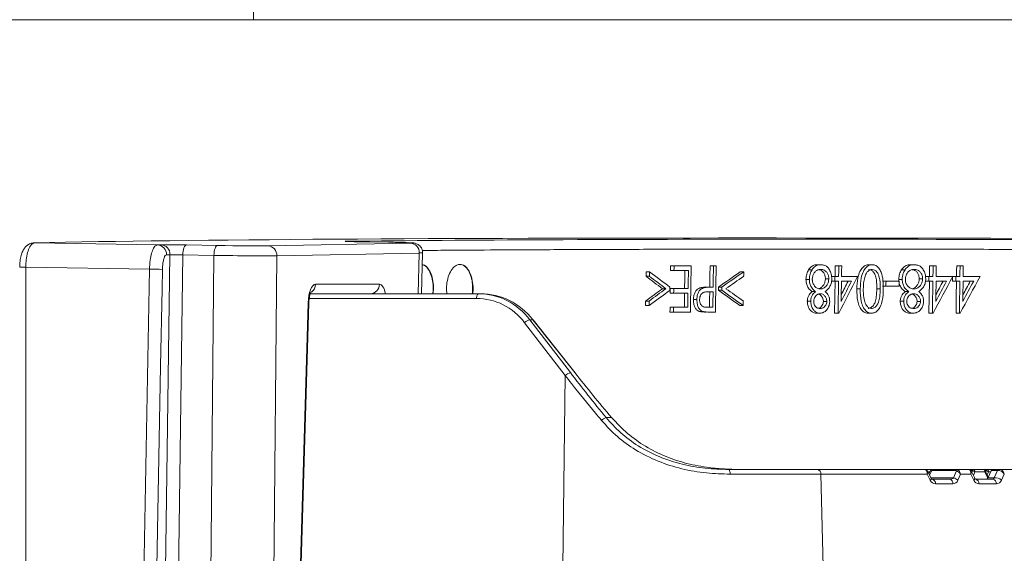
# Model space of a CAD drawing. Units: millimetres. Extents: x 165 to 5769, y 884 to 3793.
# Drawn here: x 919 to 1123, y 3192 to 3302 of the extents above; entities that cross this region are included whole.
import ezdxf

# ---------------------------------------------------------------- set-up
doc = ezdxf.new("R2010")
doc.units = ezdxf.units.MM
doc.header["$LTSCALE"] = 20
doc.layers.add('MAßLINIE_MAßZEICHNUNGEN', color=7, linetype='Continuous')
doc.styles.add('SLDTEXTSTYLE0', font='TXT', dxfattribs={"width": 0.7})
doc.dimstyles.new('SLDDIMSTYLE0', dxfattribs={"dimtxt": 105.833333, "dimasz": 70, "dimexe": 0, "dimexo": 0.0625, "dimgap": 26.458333, "dimtad": 0, "dimdec": 0, "dimrnd": 1e-09, "dimzin": 12, "dimdsep": 46, "dimtxsty": 'SLDTEXTSTYLE0', "dimsah": 1, "dimcen": 0.09, "dimadec": 0, "dimazin": 3, "dimtfac": 1, "dimtdec": 0, "dimtofl": 0, "dimtmove": 0, "dimatfit": 3, "dimfxl": 0, "dimfrac": 2, "dimtolj": 1, "dimtzin": 12, "dimarcsym": 0})

# ---------------------------------------------------------------- blocks, each defined once
blk = doc.blocks.new('_D_5')
at = {"layer": 'MAßLINIE_MAßZEICHNUNGEN', "color": 7}
for p, q in [((911.25, 3568.24), (414.15, 3568.24)), ((434.15, 3568.24), (434.15, 3107.74)), ((434.15, 2498.23), (434.15, 2817.09)), ((628.11, 2498.23), (414.15, 2498.23))]:
    blk.add_line(p, q, dxfattribs=at)
for points in [[(434.15, 3568.24), (404.15, 3498.24), (464.15, 3498.24)], [(434.15, 2498.23), (464.15, 2568.23), (404.15, 2568.23)]]:
    blk.add_solid(points, dxfattribs=at)
at = {"layer": 'MAßLINIE_MAßZEICHNUNGEN', "color": 7, "insert": (377.49, 2817.09), "char_height": 105.833, "attachment_point": 1, "rotation": 90, "style": 'SLDTEXTSTYLE0'}
blk.add_mtext('1070', dxfattribs=at)

msp = doc.modelspace()

# ---------------------------------------------------------------- linework, layer by layer
at = {"color": 7, "linetype": 'Continuous', "lineweight": 18}
for p, q in [((967.67, 3302.03), (967.67, 3332.03)), ((967.67, 3302.03), (718.11, 3302.03)), ((1918.13, 3302.03), (967.67, 3302.03)), ((922.48, 3256), (947.79, 3255.57)), ((970.63, 3255.37), (1000.01, 3255.93)), ((987.25, 3256.29), (987.02, 3256.32)), ((988.64, 3256.23), (988.46, 3256.23)), ((989.1, 3256.22), (988.64, 3256.23)), ((995.52, 3256.11), (989.1, 3256.22)), ((953.83, 3255.56), (960.25, 3255.45)), ((1001.85, 3253.89), (972.46, 3253.34)), ((1001.66, 3245.49), (1001.85, 3253.89)), ((1002.36, 3245.49), (1002.55, 3253.91)), ((950.41, 3253.55), (949.7, 3253.53)), ((953.07, 3253.52), (951.34, 3129.2)), ((959.49, 3253.41), (953.07, 3253.52)), ((958.27, 3129.2), (959.49, 3253.41)), ((972.46, 3253.34), (971.28, 3132.44)), ((919.39, 3251), (920.66, 3251)), ((946.19, 3250.56), (920.66, 3251)), ((920.66, 3251), (920.66, 3114.97)), ((943.66, 3115.37), (946.19, 3250.56)), ((1048.68, 3250.02), (1049.39, 3250.02)), ((1053.73, 3250.26), (1054.44, 3250.26)), ((1053.74, 3251.24), (1054.45, 3251.24)), ((1054.44, 3250.26), (1057.4, 3250.26)), ((1057.97, 3251.24), (1054.45, 3251.24)), ((1061.88, 3251.24), (1062.59, 3251.24)), ((1063.16, 3251.24), (1062.59, 3251.24)), ((1068.13, 3250.02), (1068.83, 3250.02)), ((1082.22, 3250.43), (1082.93, 3250.43)), ((1084.03, 3251.48), (1084.74, 3251.48)), ((1087.74, 3251.24), (1088.44, 3251.24)), ((1089.06, 3251.24), (1088.44, 3251.24)), ((1094.65, 3251.48), (1095.36, 3251.48)), ((1101.41, 3250.43), (1102.12, 3250.43)), ((1103.31, 3251.48), (1104.02, 3251.48)), ((1107.21, 3251.24), (1107.92, 3251.24)), ((1108.56, 3251.24), (1107.92, 3251.24)), ((1112.79, 3251.24), (1113.5, 3251.24)), ((1114.15, 3251.24), (1113.5, 3251.24)), ((1048.67, 3249.08), (1049.38, 3249.08)), ((1081.68, 3248.46), (1082.39, 3248.46)), ((1085.68, 3248.57), (1086.39, 3248.57)), ((1086.9, 3248.06), (1087.61, 3248.06)), ((1086.92, 3249.04), (1087.62, 3249.04)), ((1087.61, 3248.06), (1088.4, 3248.06)), ((1088.41, 3249.04), (1087.62, 3249.04)), ((1089.01, 3248.06), (1091.07, 3248.06)), ((1092.3, 3249.04), (1089.03, 3249.04)), ((1097.49, 3248.06), (1098.2, 3248.06)), ((1100.91, 3248.06), (1098.2, 3248.06)), ((1100.84, 3248.46), (1101.55, 3248.46)), ((1105.05, 3248.57), (1105.76, 3248.57)), ((1106.33, 3248.06), (1107.04, 3248.06)), ((1106.35, 3249.04), (1107.06, 3249.04)), ((1107.04, 3248.06), (1107.87, 3248.06)), ((1107.89, 3249.04), (1107.06, 3249.04)), ((1108.52, 3248.06), (1110.68, 3248.06)), ((1111.97, 3249.04), (1108.53, 3249.04)), ((1111.9, 3248.06), (1112.61, 3248.06)), ((1111.97, 3249.04), (1112.62, 3249.04)), ((1112.61, 3248.06), (1113.45, 3248.06)), ((1113.47, 3249.04), (1112.62, 3249.04)), ((1114.11, 3248.06), (1116.3, 3248.06)), ((1117.61, 3249.04), (1114.12, 3249.04)), ((979.37, 3245.49), (1014.07, 3245.49)), ((980.46, 3247.45), (993.65, 3247.45)), ((1014.07, 3245.49), (1014.56, 3245.49)), ((1052.07, 3246.53), (1052.78, 3246.53)), ((1053.66, 3245.62), (1054.37, 3245.62)), ((1053.68, 3246.6), (1054.39, 3246.6)), ((1054.37, 3245.62), (1057.33, 3245.62)), ((1057.34, 3246.6), (1054.39, 3246.6)), ((1059.75, 3246.68), (1060.46, 3246.68)), ((1061.36, 3246.84), (1062.07, 3246.84)), ((1061.38, 3245.88), (1061.4, 3245.88)), ((1061.81, 3245.86), (1062.51, 3245.86)), ((1062.53, 3246.84), (1062.07, 3246.84)), ((1063.61, 3246.2), (1064.32, 3246.2)), ((1063.62, 3246.87), (1064.33, 3246.87)), ((1082.95, 3245.93), (1083.66, 3245.93)), ((1092.18, 3246.48), (1092.89, 3246.48)), ((1096.29, 3246.47), (1097, 3246.47)), ((1097.47, 3247.08), (1098.18, 3247.08)), ((1098.18, 3247.08), (1100.9, 3247.08)), ((1102.18, 3245.93), (1102.89, 3245.93)), ((976.43, 3157.56), (978.93, 3243.59)), ((976.56, 3157.06), (979.07, 3243.57)), ((1013.7, 3244.52), (979.16, 3244.52)), ((1048.59, 3243.99), (1049.3, 3243.99)), ((1058.45, 3244.27), (1059.16, 3244.27)), ((1081.96, 3243.94), (1082.67, 3243.94)), ((1085.27, 3243.92), (1085.97, 3243.92)), ((1101.14, 3243.94), (1101.85, 3243.94)), ((1104.62, 3243.92), (1105.33, 3243.92)), ((1048.58, 3243.05), (1049.29, 3243.05)), ((1053.61, 3241.71), (1054.32, 3241.71)), ((1053.62, 3242.69), (1054.33, 3242.69)), ((1054.32, 3241.71), (1057.84, 3241.71)), ((1057.29, 3242.69), (1054.33, 3242.69)), ((1059.63, 3241.85), (1060.34, 3241.85)), ((1062.47, 3242.69), (1061.31, 3242.69)), ((1061.78, 3241.71), (1063.03, 3241.71)), ((1068.03, 3243.05), (1068.74, 3243.05)), ((1083.85, 3241.47), (1084.56, 3241.47)), ((1087.6, 3241.47), (1088.31, 3241.47)), ((1088.31, 3241.47), (1088.43, 3241.47)), ((1094.51, 3241.47), (1095.22, 3241.47)), ((1103.13, 3241.47), (1103.84, 3241.47)), ((1107.07, 3241.47), (1107.78, 3241.47)), ((1107.78, 3241.47), (1107.91, 3241.47)), ((1112.65, 3241.47), (1113.36, 3241.47)), ((1113.36, 3241.47), (1113.49, 3241.47)), ((1031.99, 3228.6), (1023.61, 3239.52)), ((1024.69, 3240.13), (1033.07, 3229.21)), ((1025.31, 3240.13), (1024.69, 3240.13)), ((1033.97, 3229.21), (1025.31, 3240.13)), ((1034.04, 3229.18), (1025.38, 3240.11)), ((1031.49, 3189.24), (1031.99, 3228.6)), ((1040.41, 3219.95), (1041.56, 3219.95)), ((1062.91, 3209.5), (1062.82, 3209.5)), ((1062.88, 3209.5), (1062.91, 3209.5)), ((1065.7, 3209.24), (1084.04, 3209.24)), ((1084.04, 3209.24), (1106.16, 3209.24)), ((1106.16, 3209.24), (1107.8, 3209.24)), ((1107.35, 3208.96), (1107.04, 3208.34)), ((1107.69, 3208.99), (1107.2, 3208.03)), ((1112.53, 3208.99), (1107.69, 3208.99)), ((1107.8, 3209.24), (1112.64, 3209.24)), ((1112.12, 3207.49), (1112.74, 3208.94)), ((1112.64, 3209.24), (1115.23, 3209.24)), ((1115.23, 3209.24), (1116.2, 3209.24)), ((1116.09, 3208.99), (1115.72, 3208.99)), ((1115.93, 3208.61), (1116.09, 3208.99)), ((1116.2, 3209.24), (1118.24, 3209.24)), ((1118.24, 3209.24), (1119.01, 3209.24)), ((1118.9, 3208.99), (1118.68, 3208.99)), ((1119.31, 3207.67), (1118.69, 3208.95)), ((1118.79, 3208.74), (1118.9, 3208.99)), ((1119.01, 3209.24), (1120.38, 3209.24)), ((1119.92, 3208.95), (1119.2, 3207.45)), ((1119.96, 3208.99), (1119.23, 3207.49)), ((1121.19, 3208.99), (1119.96, 3208.99)), ((1120.38, 3209.24), (1121.61, 3209.24)), ((1120.5, 3207.49), (1121.19, 3208.99)), ((1121.61, 3209.24), (1121.72, 3209.24)), ((1121.72, 3209.24), (1127.37, 3209.24)), ((1084.75, 3208.27), (1066.03, 3208.27)), ((1085.22, 3189.24), (1084.75, 3208.27)), ((1106.68, 3208.27), (1084.75, 3208.27)), ((1107.31, 3207.02), (1106.68, 3208.27)), ((1107.5, 3207.44), (1106.78, 3208.86)), ((1107.25, 3208.75), (1106.83, 3208.75)), ((1107.47, 3207.49), (1112.12, 3207.49)), ((1107.7, 3207.24), (1111.31, 3207.24)), ((1113.59, 3208.27), (1113.05, 3207.02)), ((1115.71, 3208.27), (1113.59, 3208.27)), ((1116.31, 3207.02), (1115.71, 3208.27)), ((1116.5, 3207.42), (1115.82, 3208.84)), ((1116.56, 3208.75), (1116.23, 3207.99)), ((1118.6, 3208.75), (1116.56, 3208.75)), ((1116.67, 3207.24), (1120.28, 3207.24)), ((1119.21, 3207.47), (1118.6, 3208.75)), ((1119.37, 3208.75), (1119.09, 3208.12)), ((1119.22, 3207.46), (1119.21, 3207.47)), ((1119.23, 3207.49), (1120.5, 3207.49)), ((1119.83, 3208.75), (1119.37, 3208.75)), ((1122.62, 3208.27), (1122.04, 3207.02)), ((1112.02, 3206.27), (1108.4, 3206.27)), ((1120.99, 3206.27), (1117.38, 3206.27))]:
    msp.add_line(p, q, dxfattribs=at)
at = {"color": 7, "linetype": 'Continuous', "lineweight": 18, "flags": 128}
for points in [[(953.07, 3253.52), (953.09, 3253.91), (953.13, 3254.29), (953.2, 3254.64), (953.3, 3254.95), (953.41, 3255.21), (953.54, 3255.4), (953.68, 3255.51), (953.83, 3255.56)], [(959.49, 3253.41), (959.51, 3253.8), (959.56, 3254.18), (959.63, 3254.53), (959.72, 3254.84), (959.84, 3255.1), (959.97, 3255.29), (960.11, 3255.4), (960.25, 3255.45)], [(948.68, 3129.21), (948.74, 3133.2), (948.96, 3149.2), (949.85, 3213.17), (950.41, 3253.55)], [(948.86, 3250.52), (948.78, 3246.52), (948.48, 3230.53), (947.28, 3166.54), (946.32, 3115.33)], [(1048.68, 3250.02), (1048.67, 3249.63), (1048.67, 3249.08)], [(1049.39, 3250.02), (1049.38, 3249.54), (1049.38, 3249.08)], [(1053.74, 3251.24), (1053.74, 3250.84), (1053.73, 3250.26)], [(1054.45, 3251.24), (1054.45, 3250.74), (1054.44, 3250.26)], [(1056.69, 3250.26), (1056.66, 3248.53), (1056.63, 3246.6)], [(1057.4, 3250.26), (1057.36, 3247.51), (1057.34, 3246.6)], [(1057.84, 3241.71), (1057.85, 3242.91), (1057.97, 3251.24)], [(1061.88, 3251.24), (1061.85, 3249.15), (1061.82, 3246.84)], [(1062.59, 3251.24), (1062.54, 3247.93), (1062.53, 3246.84)], [(1063.03, 3241.71), (1063.04, 3242.91), (1063.16, 3251.24)], [(1087.74, 3251.24), (1087.72, 3250.26), (1087.71, 3249.04)], [(1088.44, 3251.24), (1088.43, 3250.14), (1088.41, 3249.04)], [(1089.03, 3249.04), (1089.04, 3250.14), (1089.06, 3251.24)], [(1107.21, 3251.24), (1107.19, 3250.24), (1107.18, 3249.04)], [(1107.92, 3251.24), (1107.9, 3250.13), (1107.89, 3249.04)], [(1108.53, 3249.04), (1108.55, 3250.13), (1108.56, 3251.24)], [(1112.79, 3251.24), (1112.77, 3250.23), (1112.76, 3249.04)], [(1113.5, 3251.24), (1113.47, 3249.58), (1113.47, 3249.04)], [(1114.12, 3249.04), (1114.13, 3249.58), (1114.15, 3251.24)], [(1087.69, 3248.06), (1087.65, 3244.89), (1087.6, 3241.47)], [(1087.62, 3249.04), (1087.62, 3248.56), (1087.61, 3248.06)], [(1088.4, 3248.06), (1088.32, 3242.3), (1088.31, 3241.47)], [(1088.96, 3243.92), (1088.97, 3244.97), (1089.01, 3248.06)], [(1098.2, 3248.06), (1098.19, 3247.57), (1098.18, 3247.08)], [(1100.9, 3247.08), (1100.9, 3247.57), (1100.91, 3248.06)], [(1107.06, 3249.04), (1107.05, 3248.54), (1107.04, 3248.06)], [(1107.16, 3248.06), (1107.12, 3244.87), (1107.07, 3241.47)], [(1107.87, 3248.06), (1107.79, 3242.29), (1107.78, 3241.47)], [(1108.46, 3243.92), (1108.48, 3244.95), (1108.52, 3248.06)], [(1111.92, 3249.04), (1111.91, 3248.64), (1111.9, 3248.06)], [(1112.74, 3248.06), (1112.7, 3244.85), (1112.65, 3241.47)], [(1113.45, 3248.06), (1113.37, 3242.28), (1113.36, 3241.47)], [(1114.05, 3243.92), (1114.06, 3244.95), (1114.11, 3248.06)], [(1013.7, 3244.52), (1013.71, 3244.71), (1013.73, 3244.89), (1013.77, 3245.06), (1013.81, 3245.21), (1013.87, 3245.32), (1013.93, 3245.41), (1014, 3245.47), (1014.07, 3245.49)], [(1053.59, 3246.19), (1053.59, 3246.53), (1053.6, 3246.88)], [(1054.39, 3246.6), (1054.38, 3246.1), (1054.37, 3245.62)], [(1056.62, 3245.62), (1056.6, 3244.26), (1056.58, 3242.69)], [(1057.33, 3245.62), (1057.3, 3243.42), (1057.29, 3242.69)], [(1061.81, 3245.86), (1061.78, 3244.39), (1061.76, 3242.69)], [(1062.51, 3245.86), (1062.48, 3243.48), (1062.47, 3242.69)], [(1063.62, 3246.87), (1063.62, 3246.65), (1063.61, 3246.2)], [(1064.33, 3246.87), (1064.32, 3246.53), (1064.32, 3246.2)], [(979.07, 3243.57), (979.04, 3243.58), (978.93, 3243.59)], [(1048.59, 3243.99), (1048.59, 3243.61), (1048.58, 3243.05)], [(1049.3, 3243.99), (1049.3, 3243.52), (1049.29, 3243.05)], [(1068.74, 3243.05), (1068.74, 3243.52), (1068.75, 3243.98)], [(1053.62, 3242.69), (1053.62, 3242.3), (1053.61, 3241.71)], [(1054.33, 3242.69), (1054.32, 3242.19), (1054.32, 3241.71)], [(1025.31, 3240.13), (1025.36, 3240.12), (1025.38, 3240.11)], [(1033.97, 3229.21), (1034.03, 3229.2), (1034.04, 3229.18)], [(1066.03, 3208.27), (1066.02, 3208.46), (1066, 3208.64), (1065.97, 3208.81), (1065.93, 3208.96), (1065.88, 3209.07), (1065.83, 3209.16), (1065.76, 3209.22), (1065.7, 3209.24)], [(1107.35, 3208.96), (1107.37, 3208.98), (1107.42, 3209.01), (1107.49, 3209.02), (1107.58, 3209.01), (1107.69, 3208.99)], [(1107.8, 3209.24), (1107.78, 3209.23), (1107.77, 3209.22), (1107.75, 3209.2), (1107.73, 3209.17), (1107.72, 3209.13), (1107.71, 3209.09), (1107.7, 3209.04), (1107.69, 3208.99)], [(1112.53, 3208.99), (1112.54, 3209.04), (1112.55, 3209.09), (1112.57, 3209.13), (1112.58, 3209.17), (1112.6, 3209.2), (1112.61, 3209.22), (1112.63, 3209.23), (1112.64, 3209.24)], [(1116.09, 3208.99), (1116.1, 3209.04), (1116.11, 3209.09), (1116.12, 3209.13), (1116.14, 3209.17), (1116.15, 3209.2), (1116.17, 3209.22), (1116.19, 3209.23), (1116.2, 3209.24)], [(1118.6, 3208.75), (1118.63, 3208.79), (1118.66, 3208.83), (1118.68, 3208.86), (1118.7, 3208.89), (1118.7, 3208.92), (1118.7, 3208.95), (1118.69, 3208.95)], [(1118.9, 3208.99), (1118.91, 3209.04), (1118.92, 3209.09), (1118.93, 3209.13), (1118.95, 3209.17), (1118.96, 3209.2), (1118.98, 3209.22), (1119, 3209.23), (1119.01, 3209.24)], [(1119.92, 3208.95), (1119.94, 3208.97), (1119.96, 3208.99)], [(1107.31, 3207.02), (1107.43, 3207.16), (1107.5, 3207.29), (1107.51, 3207.4), (1107.5, 3207.44)], [(1116.31, 3207.02), (1116.38, 3207.1), (1116.44, 3207.17), (1116.48, 3207.24), (1116.51, 3207.3), (1116.52, 3207.36), (1116.51, 3207.41), (1116.5, 3207.42)], [(1119.2, 3207.45), (1119.21, 3207.47), (1119.23, 3207.49)]]:
    msp.add_lwpolyline(points, dxfattribs=at)
at = {"color": 7, "linetype": 'Continuous', "lineweight": 18}
for centre, radius, start, end in [((999.91, 3253.99), 1.95, 357.2704, 86.8252), ((947.73, 3253.59), 1.97, 358.0333, 87.9971), ((948.44, 3253.62), 1.97, 358.007, 87.9392), ((970.52, 3253.43), 1.95, 357.2716, 86.8253), ((949.76, 3399.55), 149.03, 268.6267, 269.6516), ((978.44, 3247.46), 2.02, 305.121, 359.8754), ((991.72, 3247.42), 1.93, 272.0966, 1.0557), ((1025.19, 3237.99), 2.2, 102.9937, 135.7742), ((1033.57, 3227.07), 2.2, 103.0083, 135.76), ((1041.62, 3217.11), 3.09, 113.0196, 133.6503), ((1062.78, 3208.5), 1, 84.231, 87.8815), ((1083.87, 3208.37), 0.881, 353.4457, 78.9788), ((1107.8, 3208.74), 0.5, 90, 152.9623), ((1113.16, 3208.68), 0.491, 108.4245, 147.8133), ((1115.43, 3208.81), 0.334, 48.6759, 83.8786), ((1115.83, 3207.89), 1.12, 50.029, 76.8422), ((1116.12, 3208.8), 0.44, 353.4471, 78.9741), ((1118.24, 3208.74), 0.5, 25.7267, 90), ((1118.16, 3208.8), 0.44, 353.4471, 78.9741), ((1118.64, 3207.89), 1.12, 50.029, 76.8422), ((1118.93, 3208.8), 0.44, 353.4471, 78.9741), ((1120.38, 3208.74), 0.5, 90, 154.2733), ((1120.38, 3208.76), 0.48, 90.3722, 151.3367), ((1121.61, 3208.76), 0.48, 90.37, 151.3389), ((1121.75, 3208.9), 0.336, 94.8522, 159.4628), ((1107.53, 3206.37), 0.881, 353.4714, 78.9531), ((1111.14, 3206.37), 0.881, 353.4714, 78.9531), ((1111.61, 3205.31), 2.24, 50.0115, 76.8832), ((1116.5, 3206.37), 0.881, 353.4714, 78.9531), ((1120.11, 3206.37), 0.881, 353.4714, 78.9531), ((1120.86, 3205.9), 1.63, 43.5287, 102.9234)]:
    msp.add_arc(centre, radius, start, end, dxfattribs=at)
for centre, major_axis, ratio, start_param, end_param in [((1527.78, 3245.68), (648, -8), 0.012341, 1.935997, 2.776696), ((1443.05, 3247.77), (513.75, -6.34), 0.012341, 2.049528, 2.663166), ((992.57, 3256.06), (8, -0.1), 0.012343, 5.906806, 7.477298), ((1443.05, 3247.77), (513.75, -6.34), 0.012341, 2.867434, 2.872615), ((963.19, 3255.5), (8, -0.1), 0.012341, 4.336391, 5.906882), ((992.55, 3254.06), (10, -0.14), 0.007912, 5.906868, 6.28312), ((963.17, 3253.5), (10, -0.12), 0.014401, 4.336389, 5.90688), ((1446.34, 3224.81), (508, -189.97), 0.298781, 3.934461, 3.947423), ((1439.45, 3256.6), (508.32, 190.79), 0.299466, 2.271229, 2.284127), ((1439.45, 3256.61), (507.33, 190.41), 0.299466, 2.271301, 2.284224), ((1446.34, 3223.88), (509.01, -190.28), 0.29871, 3.934584, 3.94507), ((1446.34, 3223.88), (508.02, -189.91), 0.29871, 3.9344, 3.944906), ((1439.45, 3255.68), (507.34, 190.43), 0.299475, 2.271291, 2.281768), ((1432.36, 3206.01), (431.96, 726.89), 0.376692, 1.733217, 1.743395), ((1432.36, 3207.44), (431.88, 727.31), 0.376588, 1.736263, 1.741821), ((1432.34, 3207.4), (432.72, 728.73), 0.376588, 1.736313, 1.739948), ((1432.35, 3167.57), (432.61, 727.99), 0.376692, 1.681588, 1.691792), ((1432.34, 3168.98), (432.53, 728.4), 0.376588, 1.68464, 1.690212), ((1432.32, 3168.93), (433.37, 729.83), 0.376588, 1.684791, 1.688524), ((1432.34, 3156.89), (432.79, 728.29), 0.376692, 1.667228, 1.677445), ((1432.34, 3158.29), (432.71, 728.71), 0.376588, 1.670284, 1.675862), ((1432.32, 3158.25), (433.55, 730.13), 0.376588, 1.670462, 1.674222), ((980.4, 3243.45), (0.08, 4), 0.367363, 0.006894, 1.542784), ((993.58, 3243.45), (0.08, 4), 0.367363, 5.252988, 6.29008), ((1013.89, 3230.49), (1.32, 14.95), 0.929065, 5.492195, 6.36486), ((1014.74, 3230.49), (-1.32, 14.95), 0.929065, 5.328846, 6.201511), ((1439.46, 3264.56), (508.2, 189.98), 0.29871, 2.31916, 2.329644), ((1439.47, 3263.63), (507.22, 189.68), 0.298781, 2.316795, 2.329755), ((1439.47, 3264.56), (507.21, 189.61), 0.29871, 2.319324, 2.329829), ((1442.99, 3245.51), (511.75, -4.55), 0.008899, 3.870675, 3.872146), ((1442.99, 3245.51), (510.75, -4.55), 0.008899, 3.868769, 3.872039), ((1446.35, 3231.81), (508.81, -190.97), 0.299466, 3.979997, 3.992893), ((1446.35, 3231.81), (507.82, -190.6), 0.299466, 3.9799, 3.992822), ((1446.35, 3232.74), (507.8, -190.6), 0.299475, 3.982352, 3.992828), ((1013.52, 3230.52), (1.32, 13.95), 0.928922, 5.497901, 6.370566), ((1052.42, 3226.84), (-46.53, 56.19), 0.187122, 1.375427, 1.538491), ((1048.82, 3231.45), (-44.14, 53.31), 0.187122, 1.458685, 1.63187), ((1105.97, 3208.24), (0.337, 0.975), 0.658322, 4.970811, 6.5067), ((1112.3, 3208.49), (0.563, 0.35), 0.634079, 0.363678, 0.79576), ((1112.41, 3208.24), (0.673, 0.856), 0.768675, 0.111871, 0.543952), ((1112.88, 3208.24), (0.8, -0.642), 0.534239, 1.028973, 2.132781), ((1112.88, 3208.24), (-0.357, 0.971), 0.66674, 4.507262, 5.61107), ((1115.47, 3208.24), (-0.305, 0.99), 0.468893, 5.707471, 6.139552), ((1115, 3208.24), (0.346, 0.974), 0.655534, 4.976365, 6.080173), ((1122.14, 3208.74), (1.01, -0.2), 0.19921, 2.380896, 2.844074), ((1121.91, 3208.24), (0.787, -0.656), 0.543077, 1.038221, 2.574111), ((1121.91, 3208.24), (-0.346, 0.973), 0.669266, 4.51333, 6.04922), ((1105.97, 3208.24), (0.767, 0.677), 0.512495, 5.283024, 6.152396), ((1108.35, 3207.77), (-0.17, 1.49), 0.81283, 2.00054, 3.047738), ((1111.25, 3207.74), (0.967, -0.041), 0.515069, 4.794676, 5.841874), ((1111.96, 3207.77), (-0.17, 1.49), 0.81283, 3.047738, 4.094935), ((1115, 3208.24), (0.78, 0.664), 0.502989, 5.291281, 6.152154), ((1117.36, 3207.77), (-0.05, 1.5), 0.81623, 2.068862, 3.116059), ((1116.65, 3207.74), (-0.021, 0.5), 0.516946, 2.0723, 3.119498), ((1118.95, 3207.74), (0.019, 0.5), 0.666544, 3.166638, 4.213836), ((1120.26, 3207.74), (-0.021, 0.5), 0.516946, 3.119498, 4.166695), ((1120.97, 3207.77), (-0.05, 1.5), 0.81623, 3.116059, 4.163257)]:
    msp.add_ellipse(centre, major_axis=major_axis, ratio=ratio, start_param=start_param, end_param=end_param, dxfattribs=at)
for points, knots in [([(922.41, 3255.97), (922.26, 3255.97), (921.85, 3255.98), (921.23, 3255.7), (920.63, 3255.24), (920.18, 3254.63), (919.81, 3253.84), (919.54, 3252.84), (919.4, 3251.84), (919.41, 3251.21), (919.41, 3251)], [0, 0, 0, 0, 0.065798, 0.187508, 0.303678, 0.424929, 0.564314, 0.737157, 0.911126, 1, 1, 1, 1]), ([(922.48, 3256), (922.27, 3255.94), (921.87, 3255.82), (921.32, 3254.95), (920.91, 3253.67), (920.7, 3252.28), (920.67, 3251.36), (920.66, 3251)], [0, 0, 0, 0, 0.215641, 0.431262, 0.646926, 0.862636, 1, 1, 1, 1]), ([(986.79, 3256.28), (986.74, 3256.28), (986.51, 3256.29), (986.53, 3256.31), (986.86, 3256.31), (987.02, 3256.32)], [0, 0, 0, 0, 0.133414, 0.566714, 1, 1, 1, 1]), ([(988.64, 3256.23), (988.37, 3256.24), (987.8, 3256.25), (987.19, 3256.26), (986.83, 3256.28), (986.79, 3256.28), (986.77, 3256.28)], [0, 0, 0, 0, 0.2687256, 0.5893218, 0.8584482, 1, 1, 1, 1]), ([(1002.52, 3253.91), (1002.52, 3254.05), (1002.55, 3254.4), (1002.34, 3254.91), (1002.01, 3255.36), (1001.65, 3255.65), (1001.32, 3255.81), (1001.06, 3255.9), (1000.9, 3255.93), (1000.77, 3255.95), (1000.62, 3255.97), (1000.38, 3255.98), (999.88, 3256.01), (999.02, 3256.04), (997.88, 3256.07), (996.69, 3256.09), (995.87, 3256.11), (995.53, 3256.11)], [0, 0, 0, 0, 0.0329298, 0.0879808, 0.1326466, 0.1704944, 0.202115, 0.2263447, 0.2440907, 0.2633705, 0.2961919, 0.3684373, 0.4991687, 0.640328, 0.7747213, 0.9077902, 1, 1, 1, 1]), ([(946.19, 3250.56), (946.2, 3250.91), (946.24, 3251.82), (946.43, 3253.22), (946.8, 3254.5), (947.27, 3255.39), (947.62, 3255.51), (947.79, 3255.57)], [0, 0, 0, 0, 0.133756, 0.349433, 0.566136, 0.783165, 1, 1, 1, 1]), ([(948.51, 3255.59), (948.66, 3255.59), (948.98, 3255.6), (949.94, 3255.6), (951.16, 3255.59), (952.52, 3255.58), (953.39, 3255.56), (953.83, 3255.56)], [0, 0, 0, 0, 0.193292, 0.394969, 0.596643, 0.798321, 1, 1, 1, 1]), ([(1207.35, 3254.28), (1206.17, 3254.28), (1200.26, 3254.32), (1188.17, 3254.39), (1171.35, 3254.47), (1153.45, 3254.55), (1136.1, 3254.61), (1119.32, 3254.65), (1103.12, 3254.68), (1087.51, 3254.7), (1072.37, 3254.7), (1057.75, 3254.68), (1043.69, 3254.64), (1030.35, 3254.59), (1018.34, 3254.53), (1009.06, 3254.47), (1004.17, 3254.43), (1002.48, 3254.41)], [0, 0, 0, 0, 0.013992, 0.069967, 0.14477, 0.219606, 0.294409, 0.368769, 0.443193, 0.517618, 0.591977, 0.668497, 0.745086, 0.821675, 0.898195, 0.964922, 1, 1, 1, 1]), ([(949.7, 3253.53), (949.61, 3253.49), (949.43, 3253.42), (949.18, 3252.89), (948.99, 3252.11), (948.88, 3251.28), (948.86, 3250.73), (948.86, 3250.52)], [0, 0, 0, 0, 0.216821, 0.43383, 0.650542, 0.86623, 1, 1, 1, 1]), ([(953.07, 3253.52), (952.85, 3253.52), (952.42, 3253.53), (951.73, 3253.54), (951.13, 3253.54), (950.65, 3253.55), (950.49, 3253.55), (950.41, 3253.55)], [0, 0, 0, 0, 0.201678, 0.403339, 0.605008, 0.806692, 1, 1, 1, 1]), ([(1004.69, 3245.49), (1004.74, 3245.82), (1004.86, 3246.68), (1004.73, 3248.13), (1004.35, 3249.6), (1003.72, 3250.74), (1003.07, 3251.39), (1002.63, 3251.43), (1002.49, 3251.44)], [0, 0, 0, 0, 0.119184, 0.311012, 0.503575, 0.700002, 0.902117, 1, 1, 1, 1]), ([(1002.49, 3251.42), (1002.64, 3251.4), (1003.08, 3251.34), (1003.75, 3250.6), (1004.38, 3249.35), (1004.71, 3247.75), (1004.79, 3246.39), (1004.66, 3245.67), (1004.62, 3245.49)], [0, 0, 0, 0, 0.101459, 0.315379, 0.526252, 0.73122, 0.930267, 1, 1, 1, 1]), ([(1012.86, 3245.49), (1012.88, 3245.58), (1013.01, 3246.2), (1012.96, 3247.45), (1012.69, 3249.02), (1012.12, 3250.33), (1011.35, 3251.24), (1010.44, 3251.62), (1009.49, 3251.43), (1008.62, 3250.65), (1007.94, 3249.39), (1007.55, 3247.83), (1007.43, 3246.45), (1007.54, 3245.7), (1007.57, 3245.49)], [0, 0, 0, 0, 0.01732, 0.10902, 0.20046, 0.292906, 0.387259, 0.483717, 0.581645, 0.679668, 0.776215, 0.870317, 0.962215, 1, 1, 1, 1]), ([(1010.21, 3251.47), (1010.31, 3251.49), (1010.72, 3251.56), (1011.43, 3251.09), (1012.2, 3250.09), (1012.71, 3248.64), (1012.94, 3247.03), (1012.84, 3245.98), (1012.79, 3245.49)], [0, 0, 0, 0, 0.062589, 0.258913, 0.454698, 0.647228, 0.835326, 1, 1, 1, 1]), ([(1068.82, 3249.09), (1068.82, 3249.24), (1068.83, 3249.55), (1068.83, 3249.86), (1068.83, 3250.02)], [0, 0, 0, 0, 0.50013, 1, 1, 1, 1]), ([(1082.22, 3250.43), (1082.14, 3250.29), (1081.91, 3249.88), (1081.72, 3249.19), (1081.69, 3248.66), (1081.68, 3248.46)], [0, 0, 0, 0, 0.251831, 0.72728, 1, 1, 1, 1]), ([(1084.03, 3251.48), (1083.86, 3251.47), (1083.43, 3251.45), (1082.76, 3251.16), (1082.39, 3250.66), (1082.22, 3250.43)], [0, 0, 0, 0, 0.252106, 0.653829, 1, 1, 1, 1]), ([(1082.93, 3250.43), (1082.85, 3250.29), (1082.62, 3249.88), (1082.42, 3249.19), (1082.4, 3248.66), (1082.39, 3248.46)], [0, 0, 0, 0, 0.251831, 0.72728, 1, 1, 1, 1]), ([(1084.74, 3251.48), (1084.57, 3251.47), (1084.13, 3251.45), (1083.47, 3251.16), (1083.1, 3250.66), (1082.93, 3250.43)], [0, 0, 0, 0, 0.252106, 0.653829, 1, 1, 1, 1]), ([(1082.99, 3248.48), (1083.01, 3248.7), (1083.05, 3249.13), (1083.31, 3249.7), (1083.67, 3250.16), (1084.16, 3250.46), (1084.53, 3250.49), (1084.72, 3250.5)], [0, 0, 0, 0, 0.186844, 0.374419, 0.563246, 0.769445, 1, 1, 1, 1]), ([(1084.32, 3250.44), (1084.46, 3250.42), (1084.76, 3250.38), (1085.18, 3250.06), (1085.51, 3249.55), (1085.67, 3249.02), (1085.68, 3248.68), (1085.68, 3248.57)], [0, 0, 0, 0, 0.195355, 0.429695, 0.664993, 0.883414, 1, 1, 1, 1]), ([(1084.72, 3250.5), (1084.96, 3250.48), (1085.37, 3250.44), (1085.89, 3250.06), (1086.22, 3249.55), (1086.38, 3249.02), (1086.39, 3248.68), (1086.39, 3248.57)], [0, 0, 0, 0, 0.299656, 0.50362, 0.708418, 0.898526, 1, 1, 1, 1]), ([(1087, 3248.54), (1086.98, 3248.88), (1086.94, 3249.57), (1086.56, 3250.43), (1086.07, 3251.08), (1085.43, 3251.43), (1084.98, 3251.46), (1084.74, 3251.48)], [0, 0, 0, 0, 0.210473, 0.421373, 0.607205, 0.793324, 1, 1, 1, 1]), ([(1094.65, 3251.48), (1094.41, 3251.45), (1093.93, 3251.39), (1093.29, 3250.88), (1092.72, 3250), (1092.26, 3248.5), (1092.21, 3247.24), (1092.18, 3246.48)], [0, 0, 0, 0, 0.145563, 0.291418, 0.438255, 0.661479, 1, 1, 1, 1]), ([(1095.36, 3251.48), (1095.12, 3251.45), (1094.64, 3251.39), (1094, 3250.88), (1093.43, 3250), (1092.96, 3248.5), (1092.92, 3247.24), (1092.89, 3246.48)], [0, 0, 0, 0, 0.145564, 0.291419, 0.438256, 0.66148, 1, 1, 1, 1]), ([(1093.81, 3248.87), (1093.91, 3249.17), (1094.08, 3249.69), (1094.54, 3250.23), (1094.96, 3250.47), (1095.23, 3250.5), (1095.33, 3250.5)], [0, 0, 0, 0, 0.348652, 0.602809, 0.857145, 1, 1, 1, 1]), ([(1094.62, 3250.5), (1094.8, 3250.47), (1095.16, 3250.41), (1095.62, 3250), (1096.02, 3249.32), (1096.3, 3248.11), (1096.3, 3247.11), (1096.29, 3246.47)], [0, 0, 0, 0, 0.140941, 0.282368, 0.426769, 0.636039, 1, 1, 1, 1]), ([(1095.33, 3250.5), (1095.51, 3250.47), (1095.87, 3250.41), (1096.33, 3250), (1096.72, 3249.32), (1097.01, 3248.11), (1097, 3247.11), (1097, 3246.47)], [0, 0, 0, 0, 0.140942, 0.282369, 0.42677, 0.636039, 1, 1, 1, 1]), ([(1097.63, 3246.48), (1097.63, 3247.06), (1097.63, 3248.25), (1097.33, 3249.75), (1096.77, 3250.79), (1096.12, 3251.38), (1095.61, 3251.45), (1095.36, 3251.48)], [0, 0, 0, 0, 0.265254, 0.533442, 0.689111, 0.845657, 1, 1, 1, 1]), ([(1101.41, 3250.43), (1101.33, 3250.29), (1101.09, 3249.88), (1100.88, 3249.19), (1100.85, 3248.66), (1100.84, 3248.46)], [0, 0, 0, 0, 0.251693, 0.727392, 1, 1, 1, 1]), ([(1103.31, 3251.48), (1103.14, 3251.47), (1102.68, 3251.45), (1101.98, 3251.16), (1101.59, 3250.66), (1101.41, 3250.43)], [0, 0, 0, 0, 0.251682, 0.654356, 1, 1, 1, 1]), ([(1102.12, 3250.43), (1102.03, 3250.29), (1101.79, 3249.88), (1101.59, 3249.19), (1101.56, 3248.66), (1101.55, 3248.46)], [0, 0, 0, 0, 0.251692, 0.727392, 1, 1, 1, 1]), ([(1104.02, 3251.48), (1103.85, 3251.47), (1103.39, 3251.45), (1102.68, 3251.16), (1102.3, 3250.66), (1102.12, 3250.43)], [0, 0, 0, 0, 0.2516816, 0.6543575, 1, 1, 1, 1]), ([(1102.19, 3248.48), (1102.21, 3248.7), (1102.25, 3249.13), (1102.52, 3249.7), (1102.9, 3250.16), (1103.42, 3250.46), (1103.8, 3250.49), (1104, 3250.5)], [0, 0, 0, 0, 0.186512, 0.373802, 0.562504, 0.768983, 1, 1, 1, 1]), ([(1103.6, 3250.44), (1103.75, 3250.42), (1104.08, 3250.38), (1104.53, 3250.06), (1104.87, 3249.55), (1105.04, 3249.02), (1105.05, 3248.68), (1105.05, 3248.57)], [0, 0, 0, 0, 0.200354, 0.43309, 0.666831, 0.883552, 1, 1, 1, 1]), ([(1104, 3250.5), (1104.26, 3250.48), (1104.69, 3250.44), (1105.23, 3250.06), (1105.58, 3249.55), (1105.75, 3249.02), (1105.76, 3248.68), (1105.76, 3248.57)], [0, 0, 0, 0, 0.299394, 0.503306, 0.708097, 0.897975, 1, 1, 1, 1]), ([(1106.4, 3248.54), (1106.38, 3248.88), (1106.34, 3249.57), (1105.94, 3250.43), (1105.42, 3251.08), (1104.75, 3251.43), (1104.28, 3251.46), (1104.02, 3251.48)], [0, 0, 0, 0, 0.20984, 0.420137, 0.606205, 0.792526, 1, 1, 1, 1]), ([(1081.68, 3248.46), (1081.7, 3248.17), (1081.72, 3247.58), (1082.09, 3246.74), (1082.54, 3246.24), (1082.86, 3246), (1082.95, 3245.93)], [0, 0, 0, 0, 0.264852, 0.531812, 0.871642, 1, 1, 1, 1]), ([(1082.39, 3248.46), (1082.4, 3248.17), (1082.43, 3247.58), (1082.8, 3246.74), (1083.25, 3246.24), (1083.57, 3246), (1083.66, 3245.93)], [0, 0, 0, 0, 0.264852, 0.531812, 0.871642, 1, 1, 1, 1]), ([(1084.62, 3246.47), (1084.41, 3246.5), (1083.99, 3246.55), (1083.46, 3247.02), (1083.11, 3247.62), (1083, 3248.14), (1082.99, 3248.41), (1082.99, 3248.48)], [0, 0, 0, 0, 0.261274, 0.524784, 0.761084, 0.940339, 1, 1, 1, 1]), ([(1085.68, 3248.57), (1085.66, 3248.35), (1085.63, 3247.9), (1085.33, 3247.28), (1084.9, 3246.77), (1084.52, 3246.61), (1084.34, 3246.54)], [0, 0, 0, 0, 0.224284, 0.449549, 0.733625, 1, 1, 1, 1]), ([(1086.39, 3248.57), (1086.37, 3248.35), (1086.33, 3247.9), (1086.04, 3247.28), (1085.6, 3246.77), (1085.09, 3246.51), (1084.76, 3246.48), (1084.62, 3246.47)], [0, 0, 0, 0, 0.1861743, 0.373163, 0.6089696, 0.8419547, 1, 1, 1, 1]), ([(1085.62, 3245.93), (1085.91, 3246.16), (1086.38, 3246.53), (1086.83, 3247.38), (1086.98, 3248.04), (1087, 3248.43), (1087, 3248.54)], [0, 0, 0, 0, 0.4020492, 0.6529868, 0.9042771, 1, 1, 1, 1]), ([(1093.51, 3246.47), (1093.52, 3246.68), (1093.53, 3247.08), (1093.59, 3247.89), (1093.72, 3248.48), (1093.81, 3248.87)], [0, 0, 0, 0, 0.250371, 0.500849, 1, 1, 1, 1]), ([(1100.84, 3248.46), (1100.86, 3248.17), (1100.89, 3247.58), (1101.27, 3246.74), (1101.75, 3246.24), (1102.09, 3246), (1102.18, 3245.93)], [0, 0, 0, 0, 0.264304, 0.530765, 0.86886, 1, 1, 1, 1]), ([(1101.55, 3248.46), (1101.57, 3248.17), (1101.6, 3247.58), (1101.98, 3246.74), (1102.46, 3246.24), (1102.8, 3246), (1102.89, 3245.93)], [0, 0, 0, 0, 0.2643035, 0.5307631, 0.8688528, 1, 1, 1, 1]), ([(1103.9, 3246.47), (1103.68, 3246.5), (1103.23, 3246.55), (1102.68, 3247.03), (1102.31, 3247.62), (1102.19, 3248.14), (1102.19, 3248.41), (1102.19, 3248.48)], [0, 0, 0, 0, 0.261797, 0.525889, 0.762278, 0.941154, 1, 1, 1, 1]), ([(1105.05, 3248.57), (1105.03, 3248.35), (1104.99, 3247.9), (1104.68, 3247.28), (1104.23, 3246.76), (1103.83, 3246.61), (1103.63, 3246.53)], [0, 0, 0, 0, 0.22264, 0.446291, 0.729336, 1, 1, 1, 1]), ([(1105.76, 3248.57), (1105.74, 3248.35), (1105.7, 3247.9), (1105.39, 3247.28), (1104.93, 3246.77), (1104.39, 3246.51), (1104.04, 3246.48), (1103.9, 3246.47)], [0, 0, 0, 0, 0.185758, 0.372359, 0.608514, 0.841836, 1, 1, 1, 1]), ([(1104.95, 3245.93), (1105.25, 3246.16), (1105.75, 3246.53), (1106.22, 3247.37), (1106.38, 3248.04), (1106.4, 3248.43), (1106.4, 3248.54)], [0, 0, 0, 0, 0.401543, 0.652483, 0.903745, 1, 1, 1, 1]), ([(1112.62, 3249.04), (1112.62, 3248.87), (1112.62, 3248.55), (1112.61, 3248.22), (1112.61, 3248.06)], [0, 0, 0, 0, 0.507076, 1, 1, 1, 1]), ([(979.07, 3243.57), (979.08, 3243.73), (979.1, 3244.19), (979.2, 3244.88), (979.35, 3245.47), (979.5, 3245.81), (979.53, 3245.85), (979.54, 3245.86)], [0, 0, 0, 0, 0.141309, 0.412482, 0.646243, 0.839823, 1, 1, 1, 1]), ([(1053.68, 3246.6), (1053.68, 3246.46), (1053.67, 3246.14), (1053.67, 3245.81), (1053.66, 3245.62)], [0, 0, 0, 0, 0.403367, 1, 1, 1, 1]), ([(1059.75, 3246.68), (1059.54, 3246.58), (1059.18, 3246.4), (1058.76, 3245.82), (1058.52, 3245.15), (1058.46, 3244.6), (1058.45, 3244.31), (1058.45, 3244.27)], [0, 0, 0, 0, 0.2873023, 0.5123856, 0.737994, 0.9583366, 1, 1, 1, 1]), ([(1060.46, 3246.68), (1060.25, 3246.58), (1059.89, 3246.4), (1059.47, 3245.82), (1059.23, 3245.15), (1059.17, 3244.6), (1059.16, 3244.31), (1059.16, 3244.27)], [0, 0, 0, 0, 0.287304, 0.512387, 0.737995, 0.958336, 1, 1, 1, 1]), ([(1059.73, 3244.27), (1059.74, 3244.46), (1059.77, 3244.84), (1059.99, 3245.32), (1060.28, 3245.65), (1060.75, 3245.88), (1061.13, 3245.88), (1061.4, 3245.88)], [0, 0, 0, 0, 0.168343, 0.338106, 0.493222, 0.642002, 1, 1, 1, 1]), ([(1061.36, 3246.84), (1061.09, 3246.84), (1060.69, 3246.83), (1060.15, 3246.79), (1059.88, 3246.72), (1059.75, 3246.68)], [0, 0, 0, 0, 0.498398, 0.748553, 1, 1, 1, 1]), ([(1062.07, 3246.84), (1061.8, 3246.84), (1061.4, 3246.83), (1060.86, 3246.79), (1060.59, 3246.72), (1060.46, 3246.68)], [0, 0, 0, 0, 0.498398, 0.748554, 1, 1, 1, 1]), ([(1082.95, 3245.93), (1082.72, 3245.73), (1082.36, 3245.41), (1082.04, 3244.7), (1081.97, 3244.23), (1081.96, 3243.98), (1081.96, 3243.94)], [0, 0, 0, 0, 0.443086, 0.699332, 0.956051, 1, 1, 1, 1]), ([(1083.66, 3245.93), (1083.43, 3245.73), (1083.06, 3245.41), (1082.75, 3244.7), (1082.68, 3244.23), (1082.67, 3243.98), (1082.67, 3243.94)], [0, 0, 0, 0, 0.443086, 0.699332, 0.956052, 1, 1, 1, 1]), ([(1083.28, 3243.91), (1083.29, 3244.08), (1083.33, 3244.42), (1083.55, 3244.88), (1083.89, 3245.27), (1084.27, 3245.47), (1084.53, 3245.49), (1084.62, 3245.5)], [0, 0, 0, 0, 0.190837, 0.381226, 0.596713, 0.857838, 1, 1, 1, 1]), ([(1084.62, 3245.5), (1084.8, 3245.47), (1085.16, 3245.43), (1085.6, 3245.03), (1085.89, 3244.55), (1085.97, 3244.14), (1085.97, 3243.96), (1085.97, 3243.92)], [0, 0, 0, 0, 0.272336, 0.546373, 0.801959, 0.959071, 1, 1, 1, 1]), ([(1086.59, 3243.91), (1086.56, 3244.2), (1086.52, 3244.74), (1086.16, 3245.46), (1085.81, 3245.76), (1085.62, 3245.93)], [0, 0, 0, 0, 0.333199, 0.625182, 1, 1, 1, 1]), ([(1092.18, 3246.48), (1092.19, 3245.63), (1092.21, 3244.37), (1092.68, 3242.82), (1093.26, 3241.94), (1093.94, 3241.51), (1094.35, 3241.48), (1094.51, 3241.47)], [0, 0, 0, 0, 0.3763623, 0.5593799, 0.7442022, 0.9034796, 1, 1, 1, 1]), ([(1092.89, 3246.48), (1092.9, 3245.63), (1092.91, 3244.37), (1093.39, 3242.82), (1093.97, 3241.94), (1094.64, 3241.51), (1095.06, 3241.48), (1095.22, 3241.47)], [0, 0, 0, 0, 0.376362, 0.559379, 0.744201, 0.903478, 1, 1, 1, 1]), ([(1095.21, 3242.44), (1095.04, 3242.47), (1094.68, 3242.53), (1094.22, 3242.94), (1093.82, 3243.66), (1093.53, 3244.87), (1093.52, 3245.87), (1093.51, 3246.47)], [0, 0, 0, 0, 0.138733, 0.277809, 0.422294, 0.656102, 1, 1, 1, 1]), ([(1096.29, 3246.47), (1096.28, 3245.93), (1096.25, 3245), (1096.01, 3243.83), (1095.62, 3243.06), (1095.11, 3242.56), (1094.71, 3242.48), (1094.5, 3242.44)], [0, 0, 0, 0, 0.312332, 0.533055, 0.685856, 0.83973, 1, 1, 1, 1]), ([(1097, 3246.47), (1096.99, 3245.93), (1096.96, 3245), (1096.72, 3243.83), (1096.33, 3243.06), (1095.82, 3242.56), (1095.42, 3242.48), (1095.21, 3242.44)], [0, 0, 0, 0, 0.312332, 0.533054, 0.685856, 0.839729, 1, 1, 1, 1]), ([(1095.22, 3241.47), (1095.46, 3241.5), (1095.93, 3241.56), (1096.56, 3242.06), (1097.1, 3242.9), (1097.57, 3244.39), (1097.61, 3245.66), (1097.63, 3246.48)], [0, 0, 0, 0, 0.144492, 0.289615, 0.430141, 0.636059, 1, 1, 1, 1]), ([(1102.18, 3245.93), (1101.94, 3245.73), (1101.56, 3245.41), (1101.23, 3244.7), (1101.16, 3244.23), (1101.15, 3243.98), (1101.14, 3243.94)], [0, 0, 0, 0, 0.442608, 0.698745, 0.955338, 1, 1, 1, 1]), ([(1102.89, 3245.93), (1102.65, 3245.73), (1102.26, 3245.41), (1101.94, 3244.7), (1101.86, 3244.23), (1101.85, 3243.98), (1101.85, 3243.94)], [0, 0, 0, 0, 0.442607, 0.698745, 0.955338, 1, 1, 1, 1]), ([(1102.49, 3243.91), (1102.51, 3244.08), (1102.55, 3244.42), (1102.78, 3244.88), (1103.13, 3245.27), (1103.54, 3245.47), (1103.81, 3245.49), (1103.9, 3245.5)], [0, 0, 0, 0, 0.190549, 0.380528, 0.595993, 0.857647, 1, 1, 1, 1]), ([(1103.9, 3245.5), (1104.09, 3245.47), (1104.47, 3245.43), (1104.94, 3245.03), (1105.24, 3244.54), (1105.32, 3244.14), (1105.33, 3243.96), (1105.33, 3243.92)], [0, 0, 0, 0, 0.272871, 0.547467, 0.803289, 0.959893, 1, 1, 1, 1]), ([(1105.97, 3243.91), (1105.95, 3244.2), (1105.9, 3244.74), (1105.52, 3245.46), (1105.16, 3245.76), (1104.95, 3245.93)], [0, 0, 0, 0, 0.333153, 0.624353, 1, 1, 1, 1]), ([(1058.45, 3244.27), (1058.47, 3243.92), (1058.49, 3243.3), (1058.8, 3242.56), (1059.18, 3242.08), (1059.49, 3241.92), (1059.63, 3241.85)], [0, 0, 0, 0, 0.3175483, 0.5560695, 0.794202, 1, 1, 1, 1]), ([(1059.16, 3244.27), (1059.18, 3243.92), (1059.2, 3243.3), (1059.51, 3242.56), (1059.89, 3242.08), (1060.2, 3241.92), (1060.34, 3241.85)], [0, 0, 0, 0, 0.3175472, 0.5560685, 0.7941993, 1, 1, 1, 1]), ([(1061.31, 3242.69), (1061.12, 3242.69), (1060.78, 3242.7), (1060.32, 3242.83), (1060.01, 3243.15), (1059.81, 3243.56), (1059.73, 3243.96), (1059.73, 3244.21), (1059.73, 3244.27)], [0, 0, 0, 0, 0.260515, 0.473299, 0.624274, 0.774793, 0.941082, 1, 1, 1, 1]), ([(1081.96, 3243.94), (1081.98, 3243.66), (1082.02, 3243.1), (1082.33, 3242.37), (1082.79, 3241.83), (1083.32, 3241.51), (1083.68, 3241.48), (1083.85, 3241.47)], [0, 0, 0, 0, 0.2056508, 0.4121401, 0.6179406, 0.8285878, 1, 1, 1, 1]), ([(1082.67, 3243.94), (1082.69, 3243.66), (1082.73, 3243.1), (1083.04, 3242.37), (1083.5, 3241.83), (1084.02, 3241.51), (1084.39, 3241.48), (1084.56, 3241.47)], [0, 0, 0, 0, 0.205651, 0.41214, 0.617941, 0.828588, 1, 1, 1, 1]), ([(1084.6, 3242.44), (1084.37, 3242.47), (1084, 3242.5), (1083.59, 3242.89), (1083.36, 3243.3), (1083.28, 3243.66), (1083.28, 3243.85), (1083.28, 3243.91)], [0, 0, 0, 0, 0.367341, 0.5742, 0.780346, 0.942536, 1, 1, 1, 1]), ([(1084.26, 3245.41), (1084.32, 3245.4), (1084.55, 3245.36), (1084.89, 3245.02), (1085.19, 3244.55), (1085.26, 3244.14), (1085.27, 3243.96), (1085.27, 3243.92)], [0, 0, 0, 0, 0.113301, 0.44723, 0.758676, 0.950126, 1, 1, 1, 1]), ([(1085.27, 3243.92), (1085.25, 3243.78), (1085.23, 3243.49), (1085.04, 3243.07), (1084.73, 3242.7), (1084.46, 3242.58), (1084.33, 3242.51)], [0, 0, 0, 0, 0.211462, 0.423882, 0.708024, 1, 1, 1, 1]), ([(1084.56, 3241.47), (1084.82, 3241.5), (1085.31, 3241.57), (1085.94, 3242.08), (1086.38, 3242.79), (1086.57, 3243.45), (1086.58, 3243.82), (1086.59, 3243.91)], [0, 0, 0, 0, 0.268375, 0.496861, 0.726247, 0.935731, 1, 1, 1, 1]), ([(1085.97, 3243.92), (1085.96, 3243.78), (1085.94, 3243.49), (1085.74, 3243.06), (1085.44, 3242.71), (1085.04, 3242.48), (1084.75, 3242.45), (1084.6, 3242.44)], [0, 0, 0, 0, 0.163257, 0.327254, 0.546622, 0.77399, 1, 1, 1, 1]), ([(1101.14, 3243.94), (1101.16, 3243.66), (1101.2, 3243.1), (1101.53, 3242.38), (1102.01, 3241.83), (1102.57, 3241.52), (1102.95, 3241.48), (1103.13, 3241.47)], [0, 0, 0, 0, 0.205194, 0.411177, 0.616508, 0.826815, 1, 1, 1, 1]), ([(1101.85, 3243.94), (1101.87, 3243.66), (1101.91, 3243.1), (1102.24, 3242.38), (1102.72, 3241.83), (1103.28, 3241.52), (1103.66, 3241.48), (1103.84, 3241.47)], [0, 0, 0, 0, 0.205193, 0.411175, 0.616503, 0.82681, 1, 1, 1, 1]), ([(1103.89, 3242.44), (1103.64, 3242.47), (1103.25, 3242.5), (1102.82, 3242.89), (1102.58, 3243.3), (1102.49, 3243.66), (1102.49, 3243.85), (1102.49, 3243.91)], [0, 0, 0, 0, 0.3684684, 0.5750816, 0.7809168, 0.9426668, 1, 1, 1, 1]), ([(1103.53, 3245.42), (1103.6, 3245.41), (1103.86, 3245.36), (1104.23, 3245.02), (1104.53, 3244.55), (1104.62, 3244.14), (1104.62, 3243.96), (1104.62, 3243.92)], [0, 0, 0, 0, 0.126567, 0.456411, 0.763707, 0.951823, 1, 1, 1, 1]), ([(1104.62, 3243.92), (1104.6, 3243.78), (1104.58, 3243.49), (1104.38, 3243.06), (1104.06, 3242.72), (1103.77, 3242.53), (1103.62, 3242.51), (1103.61, 3242.51)], [0, 0, 0, 0, 0.208589, 0.418169, 0.699129, 0.990514, 1, 1, 1, 1]), ([(1103.84, 3241.47), (1104.11, 3241.5), (1104.63, 3241.57), (1105.3, 3242.08), (1105.73, 3242.76), (1105.94, 3243.41), (1105.96, 3243.78), (1105.97, 3243.91)], [0, 0, 0, 0, 0.26899, 0.497796, 0.727576, 0.904716, 1, 1, 1, 1]), ([(1105.33, 3243.92), (1105.31, 3243.78), (1105.29, 3243.49), (1105.08, 3243.07), (1104.77, 3242.71), (1104.34, 3242.48), (1104.04, 3242.45), (1103.89, 3242.44)], [0, 0, 0, 0, 0.162883, 0.326538, 0.545933, 0.77347, 1, 1, 1, 1]), ([(1059.63, 3241.85), (1059.75, 3241.82), (1059.98, 3241.76), (1060.47, 3241.72), (1060.83, 3241.72), (1061.07, 3241.71)], [0, 0, 0, 0, 0.2505496, 0.5005435, 1, 1, 1, 1]), ([(1060.34, 3241.85), (1060.46, 3241.82), (1060.69, 3241.76), (1061.17, 3241.72), (1061.54, 3241.72), (1061.78, 3241.71)], [0, 0, 0, 0, 0.250548, 0.500539, 1, 1, 1, 1]), ([(1039.49, 3219.34), (1039.07, 3219.85), (1036.96, 3222.38), (1034.46, 3225.47), (1032.43, 3228.04), (1031.99, 3228.6)], [0, 0, 0, 0, 0.164048, 0.820561, 1, 1, 1, 1]), ([(1066.03, 3208.27), (1064.4, 3208.32), (1061.11, 3208.41), (1056.07, 3209.27), (1051.08, 3210.83), (1046.6, 3213.09), (1042.63, 3215.92), (1040.54, 3218.19), (1039.49, 3219.34)], [0, 0, 0, 0, 0.169883, 0.34398, 0.513638, 0.689155, 0.842399, 1, 1, 1, 1]), ([(1040.41, 3219.95), (1041.38, 3218.87), (1043.36, 3216.68), (1047.08, 3213.95), (1051.38, 3211.73), (1056.1, 3210.23), (1060.96, 3209.37), (1064.11, 3209.28), (1065.7, 3209.24)], [0, 0, 0, 0, 0.153293, 0.310929, 0.480079, 0.655427, 0.82538, 1, 1, 1, 1]), ([(1061.72, 3209.61), (1060.18, 3209.86), (1057.19, 3210.34), (1052.72, 3211.82), (1048.57, 3213.88), (1044.73, 3216.57), (1042.63, 3218.81), (1041.56, 3219.95)], [0, 0, 0, 0, 0.206094, 0.402155, 0.603971, 0.799101, 1, 1, 1, 1]), ([(1062.91, 3209.5), (1062.87, 3209.5), (1062.71, 3209.5), (1062.34, 3209.53), (1061.93, 3209.58), (1061.72, 3209.61)], [0, 0, 0, 0, 0.149386, 0.5767935, 1, 1, 1, 1]), ([(1068.38, 3209.24), (1068.37, 3209.24), (1068.28, 3209.24), (1067.98, 3209.24), (1067.2, 3209.24), (1065.51, 3209.29), (1063.97, 3209.39), (1062.92, 3209.49), (1062.91, 3209.5)], [0, 0, 0, 0, 0.008086, 0.047736, 0.171979, 0.446028, 0.99125, 1, 1, 1, 1]), ([(1106.77, 3208.84), (1106.75, 3208.89), (1106.69, 3209.01), (1106.51, 3209.16), (1106.31, 3209.23), (1106.19, 3209.23), (1106.16, 3209.24)], [0, 0, 0, 0, 0.188527, 0.525989, 0.874968, 1, 1, 1, 1]), ([(1115.65, 3209.06), (1115.63, 3209.08), (1115.57, 3209.14), (1115.43, 3209.21), (1115.3, 3209.23), (1115.23, 3209.24)], [0, 0, 0, 0, 0.180775, 0.59461, 1, 1, 1, 1]), ([(1115.81, 3208.83), (1115.8, 3208.86), (1115.77, 3208.95), (1115.7, 3209.02), (1115.65, 3209.06)], [0, 0, 0, 0, 0.325379, 1, 1, 1, 1]), ([(1107.7, 3207.24), (1107.7, 3207.24), (1107.69, 3207.24), (1107.64, 3207.26), (1107.54, 3207.35), (1107.51, 3207.43), (1107.5, 3207.44)], [0, 0, 0, 0, 0.256025, 0.673865, 0.93811, 1, 1, 1, 1])]:
    msp.add_open_spline(points, degree=3, knots=knots, dxfattribs=at)

# ---------------------------------------------------------------- dimensions: what is measured, and where the dimension line sits
at = {"layer": 'MAßLINIE_MAßZEICHNUNGEN', "color": 7}
dim = msp.add_linear_dim(base=(434.15, 3568.24), p1=(648.11, 2498.23), p2=(931.25, 3568.24), angle=90, dimstyle='SLDDIMSTYLE0', dxfattribs=at)
dim.commit()
dim.dimension.update_dxf_attribs({"geometry": '_D_5', "text_midpoint": (434.15, 2962.41), "dimtype": 160})

doc.saveas('drawing.dxf')
